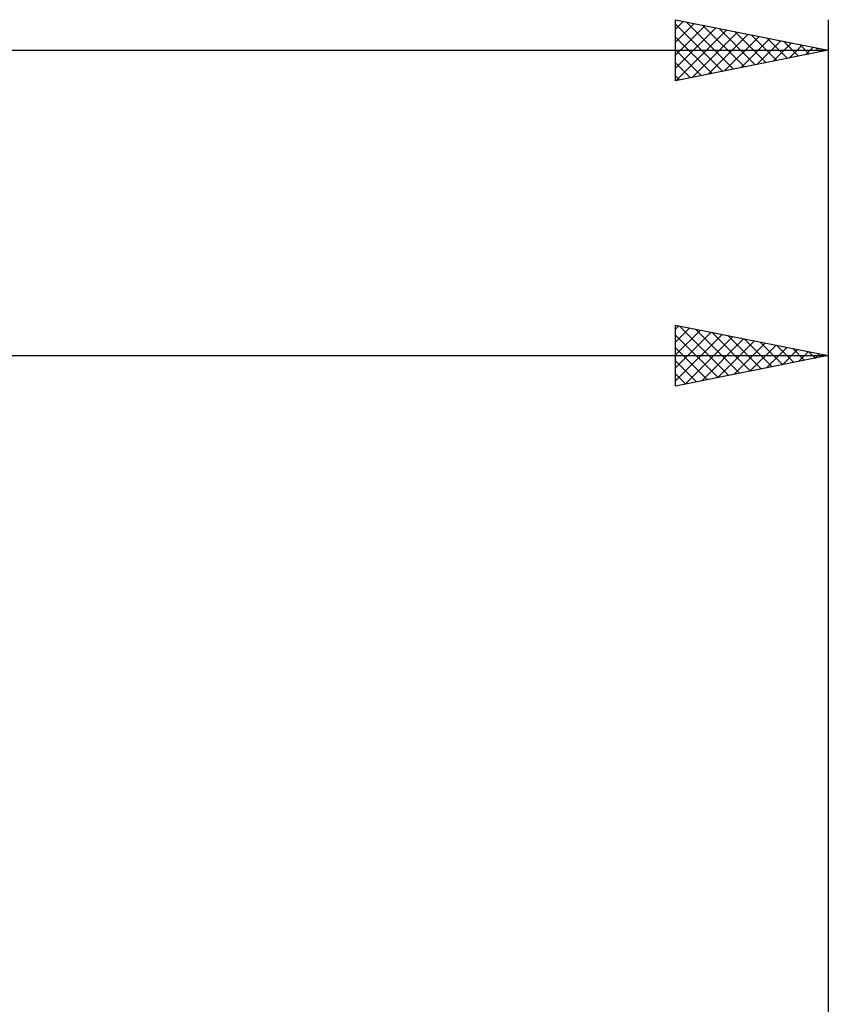
# Model space of a CAD drawing. Units: millimetres. Extents: x -74 to 117, y -40 to 43.
# Drawn here: x 37 to 63, y 7 to 39 of the extents above; entities that cross this region are included whole.
import ezdxf

# ---------------------------------------------------------------- set-up
doc = ezdxf.new("R2010")
doc.units = ezdxf.units.MM
doc.header["$LTSCALE"] = 4.95
doc.layers.add('2', color=7, linetype='CONTINUOUS')
doc.layers.add('SK2', color=7, linetype='CONTINUOUS')

msp = doc.modelspace()

# ---------------------------------------------------------------- linework, layer by layer
at = {"layer": '2', "color": 7, "linetype": 'CONTINUOUS', "lineweight": 25}
for p, q in [((58.3, 27), (58.3, 29)), ((58.3, 29), (63.3, 28)), ((58.3, 28.87), (58.408, 28.978)), ((58.3, 28.446), (58.762, 28.908)), ((58.3, 28.022), (59.115, 28.837)), ((58.3, 27.597), (59.469, 28.766)), ((58.3, 27.173), (59.822, 28.695)), ((58.423, 28.975), (60.049, 27.35)), ((58.953, 28.869), (60.402, 27.42)), ((59.484, 28.763), (60.756, 27.491)), ((63.3, 29), (63.3, 2)), ((58.3, 28.674), (59.695, 27.279)), ((58.614, 27.063), (60.176, 28.625)), ((59.144, 27.169), (60.529, 28.554)), ((59.674, 27.275), (60.883, 28.483)), ((60.014, 28.657), (61.109, 27.562)), ((60.205, 27.381), (61.236, 28.413)), ((60.544, 28.551), (61.463, 27.633)), ((61.075, 28.445), (61.816, 27.703)), ((58.3, 28.25), (59.342, 27.208)), ((60.735, 27.487), (61.59, 28.342)), ((61.265, 27.593), (61.944, 28.271)), ((61.605, 28.339), (62.17, 27.774)), ((61.796, 27.699), (62.297, 28.201)), ((62.135, 28.233), (62.524, 27.845)), ((62.326, 27.805), (62.651, 28.13)), ((62.666, 28.127), (62.877, 27.915)), ((62.856, 27.911), (63.004, 28.059)), ((0, 28), (63.3, 28)), ((63.3, 28), (58.3, 27)), ((58.3, 27.826), (58.988, 27.138)), ((63.196, 28.021), (63.231, 27.986)), ((58.3, 27.401), (58.634, 27.067))]:
    msp.add_line(p, q, dxfattribs=at)
at = {"layer": 'SK2', "color": 7, "linetype": 'CONTINUOUS', "lineweight": 25}
for p, q in [((58.3, 37), (58.3, 39)), ((58.3, 39), (63.3, 38)), ((58.3, 38.688), (58.56, 38.948)), ((58.3, 38.264), (58.914, 38.877)), ((58.3, 38.856), (59.847, 37.309)), ((58.3, 37.839), (59.267, 38.807)), ((58.3, 37.415), (59.621, 38.736)), ((58.651, 38.93), (60.201, 37.38)), ((59.181, 38.824), (60.554, 37.451)), ((59.712, 38.718), (60.908, 37.522)), ((63.3, 39), (63.3, 0)), ((58.3, 38.432), (59.494, 37.239)), ((58.311, 37.002), (59.974, 38.665)), ((58.842, 37.108), (60.328, 38.594)), ((59.372, 37.214), (60.681, 38.524)), ((59.902, 37.32), (61.035, 38.453)), ((60.242, 38.612), (61.261, 37.592)), ((60.433, 37.426), (61.388, 38.382)), ((60.772, 38.505), (61.615, 37.663)), ((61.303, 38.399), (61.968, 37.734)), ((60.963, 37.533), (61.742, 38.312)), ((61.493, 37.639), (62.096, 38.241)), ((61.833, 38.293), (62.322, 37.804)), ((62.024, 37.745), (62.449, 38.17)), ((62.363, 38.187), (62.676, 37.875)), ((62.554, 37.851), (62.803, 38.099)), ((62.894, 38.081), (63.029, 37.946)), ((-56.7, 38), (63.3, 38)), ((58.3, 38.008), (59.14, 37.168)), ((63.3, 38), (58.3, 37)), ((63.084, 37.957), (63.156, 38.029)), ((58.3, 37.584), (58.786, 37.097)), ((58.3, 37.159), (58.433, 37.027))]:
    msp.add_line(p, q, dxfattribs=at)

doc.saveas('drawing.dxf')
